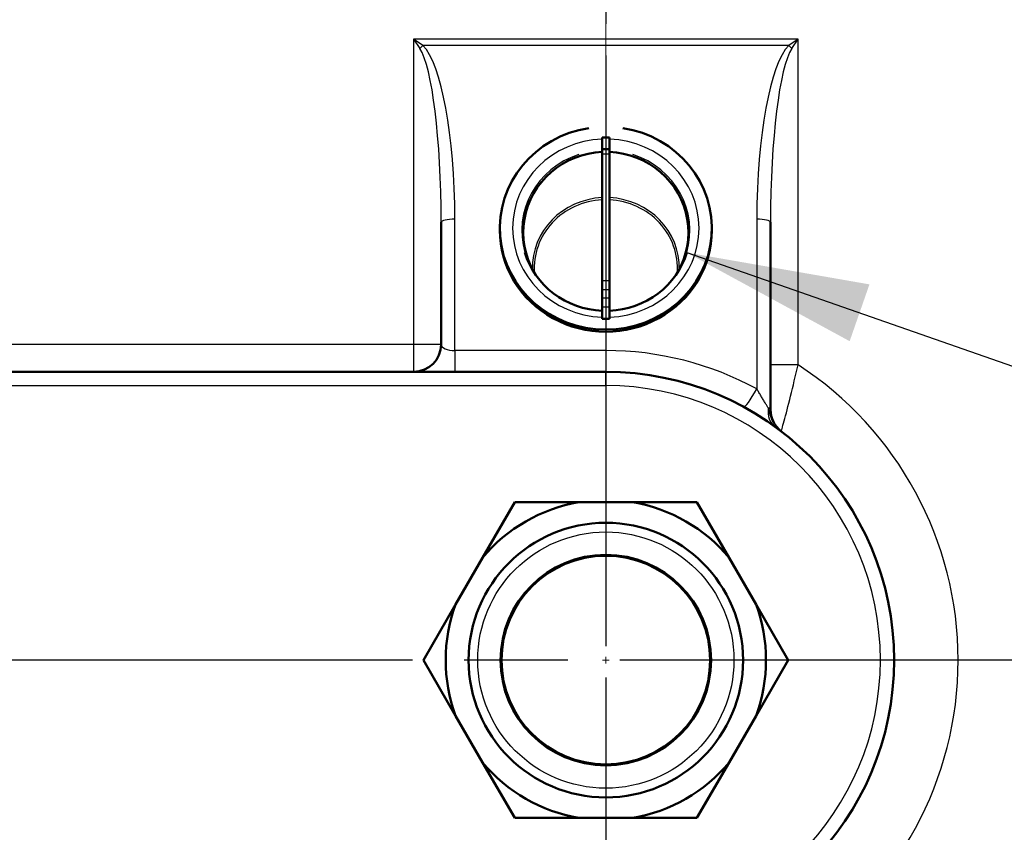
# Model space of a CAD drawing. Units: millimetres. Extents: x 0 to 3364, y -2707 to 2376.
# Drawn here: x 912 to 1020, y 871 to 960 of the extents above; entities that cross this region are included whole.
import ezdxf

# ---------------------------------------------------------------- set-up
doc = ezdxf.new("R2010")
doc.units = ezdxf.units.MM
doc.header["$LTSCALE"] = 4
doc.linetypes.add('CHAIN', pattern=[0.7087, 0.4724, -0.0591, 0.1181, -0.0591])
for name, color, linetype, lineweight in [('Center Mark (ANSI)', 7, 'Continuous', 25), ('Centerline (ANSI)', 7, 'Continuous', 25), ('Dimension (ANSI)', 7, 'Continuous', 20), ('Symbol (ANSI)', 7, 'Continuous', 25), ('Visible (ANSI)', 7, 'Continuous', 50), ('Visible Narrow (ANSI)', 7, 'Continuous', 25)]:
    doc.layers.add(name, color=color, linetype=linetype, lineweight=lineweight)
doc.styles.add('Dimension text', font='TAHOMA.TTF')
doc.styles.add('Note Text (ANSI)', font='TAHOMA.TTF')
doc.dimstyles.new('Default - mm (ANSI)$7', dxfattribs={"dimscale": 4, "dimtxt": 4, "dimasz": 5, "dimexe": 3.175, "dimexo": 1.6002, "dimgap": 0.8, "dimtad": 0, "dimtoh": 1, "dimrnd": 1e-08, "dimzin": 0, "dimdsep": 46, "dimtxsty": 'Note Text (ANSI)', "dimcen": 0.09, "dimdle": 10, "dimclrd": 256, "dimclre": 256, "dimclrt": 256, "dimadec": 1, "dimazin": 0, "dimtfac": 0.762, "dimtofl": 0, "dimtmove": 0, "dimatfit": 3, "dimfxl": 1, "dimtolj": 1, "dimtzin": 0, "dimlwd": -1, "dimlwe": -1, "dimarcsym": 0})
doc.dimstyles.new('Eclipse - mm [in]', dxfattribs={"dimscale": 4, "dimtxt": 4, "dimasz": 5, "dimexe": 3.2, "dimexo": 1.6002, "dimgap": 0.8, "dimtad": 0, "dimtih": 1, "dimtoh": 1, "dimdec": 0, "dimrnd": 1e-08, "dimzin": 4, "dimdsep": 46, "dimtxsty": 'Dimension text', "dimcen": 0.09, "dimdle": 10, "dimclrd": 256, "dimclre": 256, "dimclrt": 256, "dimadec": 0, "dimazin": 1, "dimtfac": 1, "dimtdec": 0, "dimtofl": 0, "dimtmove": 0, "dimatfit": 3, "dimfxl": 1, "dimtolj": 1, "dimtzin": 4, "dimlwd": -1, "dimlwe": -1, "dimarcsym": 0})

# ---------------------------------------------------------------- blocks, each defined once
blk = doc.blocks.new('*D22')
at = {"layer": 'Defpoints', "color": 0}
for p in [(985.19, 1833.7), (985.19, 1678.04), (976.44, 890.07)]:
    blk.add_point(p, dxfattribs=at)
at = {"layer": 'Dimension (ANSI)'}
for p, q in [((976.44, 896.48), (976.44, 1846.5)), ((985.19, 1684.44), (985.19, 1846.5)), ((956.44, 1833.7), (936.44, 1833.7)), ((1005.19, 1833.7), (1060.62, 1833.7))]:
    blk.add_line(p, q, dxfattribs=at)
for points in [[(956.44, 1837.03), (956.44, 1830.36), (976.44, 1833.7)], [(1005.19, 1837.03), (1005.19, 1830.36), (985.19, 1833.7)]]:
    blk.add_solid(points, dxfattribs=at)
at = {"layer": 'Dimension (ANSI)', "insert": (1102.23, 1833.7), "char_height": 16, "attachment_point": 5, "style": 'Dimension text'}
blk.add_mtext('\\A1;8.7\\P [.34 in]', dxfattribs=at)
blk = doc.blocks.new('*D23')
at = {"layer": 'Defpoints', "color": 0}
for p in [(976.44, 1929.71), (696.36, 1761.1), (976.44, 890.07)]:
    blk.add_point(p, dxfattribs=at)
at = {"layer": 'Dimension (ANSI)'}
for p, q in [((696.36, 1767.51), (696.36, 1942.51)), ((976.44, 896.48), (976.44, 1942.51)), ((716.36, 1929.71), (788.79, 1929.71)), ((956.44, 1929.71), (884.01, 1929.71))]:
    blk.add_line(p, q, dxfattribs=at)
for points in [[(716.36, 1933.04), (716.36, 1926.37), (696.36, 1929.71)], [(956.44, 1933.04), (956.44, 1926.37), (976.44, 1929.71)]]:
    blk.add_solid(points, dxfattribs=at)
at = {"layer": 'Dimension (ANSI)', "insert": (836.4, 1929.71), "char_height": 16, "attachment_point": 5, "style": 'Dimension text'}
blk.add_mtext('\\A1;280\\P [11.0 in]', dxfattribs=at)
blk = doc.blocks.new('*D24')
at = {"layer": 'Defpoints', "color": 0}
for p in [(1363.19, 1929.38), (1363.19, 1489.11), (976.44, 890.07)]:
    blk.add_point(p, dxfattribs=at)
at = {"layer": 'Dimension (ANSI)'}
for p, q in [((976.44, 896.48), (976.44, 1942.18)), ((1363.19, 1495.51), (1363.19, 1942.18)), ((996.44, 1929.38), (1122.2, 1929.38)), ((1343.19, 1929.38), (1217.43, 1929.38))]:
    blk.add_line(p, q, dxfattribs=at)
for points in [[(996.44, 1932.72), (996.44, 1926.05), (976.44, 1929.38)], [(1343.19, 1932.72), (1343.19, 1926.05), (1363.19, 1929.38)]]:
    blk.add_solid(points, dxfattribs=at)
at = {"layer": 'Dimension (ANSI)', "insert": (1169.81, 1929.38), "char_height": 16, "attachment_point": 5, "style": 'Dimension text'}
blk.add_mtext('\\A1;387\\P [15.2 in]', dxfattribs=at)
blk = doc.blocks.new('*D25')
at = {"layer": 'Defpoints', "color": 0}
for p in [(976.44, 890.07), (351.84, 852.07), (351.84, 341.46)]:
    blk.add_point(p, dxfattribs=at)
at = {"layer": 'Dimension (ANSI)'}
for p, q in [((976.44, 883.67), (976.44, 328.66)), ((351.84, 845.67), (351.84, 328.66)), ((371.84, 341.46), (611.74, 341.46)), ((956.44, 341.46), (706.96, 341.46))]:
    blk.add_line(p, q, dxfattribs=at)
for points in [[(371.84, 344.79), (371.84, 338.12), (351.84, 341.46)], [(956.44, 344.79), (956.44, 338.12), (976.44, 341.46)]]:
    blk.add_solid(points, dxfattribs=at)
at = {"layer": 'Dimension (ANSI)', "insert": (659.35, 341.46), "char_height": 16, "attachment_point": 5, "style": 'Dimension text'}
blk.add_mtext('\\A1;625\\P [24.6 in]', dxfattribs=at)
blk = doc.blocks.new('*D26')
at = {"layer": 'Defpoints', "color": 0}
for p in [(1311.59, 1040.18), (976.44, 890.07), (1311.59, 342.07)]:
    blk.add_point(p, dxfattribs=at)
at = {"layer": 'Dimension (ANSI)'}
for p, q in [((1311.59, 1033.78), (1311.59, 329.27)), ((976.44, 883.67), (976.44, 329.27)), ((996.44, 342.07), (1096.4, 342.07)), ((1291.59, 342.07), (1191.63, 342.07))]:
    blk.add_line(p, q, dxfattribs=at)
for points in [[(996.44, 345.41), (996.44, 338.74), (976.44, 342.07)], [(1291.59, 345.41), (1291.59, 338.74), (1311.59, 342.07)]]:
    blk.add_solid(points, dxfattribs=at)
at = {"layer": 'Dimension (ANSI)', "insert": (1144.01, 342.07), "char_height": 16, "attachment_point": 5, "style": 'Dimension text'}
blk.add_mtext('\\A1;335\\P [13.2 in]', dxfattribs=at)
blk = doc.blocks.new('*D27')
at = {"layer": 'Defpoints', "color": 0}
for p in [(1039.9, 1047.79), (912.98, 732.36)]:
    blk.add_point(p, dxfattribs=at)
at = {"layer": 'Dimension (ANSI)'}
for p, q in [((976.08, 890.07), (976.8, 890.07)), ((976.44, 889.71), (976.44, 890.43)), ((872.53, 631.83), (905.51, 713.81)), ((811.08, 631.83), (872.53, 631.83))]:
    blk.add_line(p, q, dxfattribs=at)
blk.add_solid([(902.42, 715.05), (908.61, 712.56), (912.98, 732.36)], dxfattribs=at)
at = {"layer": 'Dimension (ANSI)', "insert": (755.69, 631.83), "char_height": 16, "attachment_point": 5, "style": 'Dimension text'}
blk.add_mtext('\\A1;∅340\\P [∅13.4 in]', dxfattribs=at)
blk = doc.blocks.new('*D28')
at = {"layer": 'Defpoints', "color": 0}
for p in [(841.72, 956.03), (1111.16, 824.12)]:
    blk.add_point(p, dxfattribs=at)
at = {"layer": 'Dimension (ANSI)'}
for p, q in [((976.08, 890.07), (976.8, 890.07)), ((976.44, 889.71), (976.44, 890.43)), ((1359.41, 702.6), (1129.13, 815.33)), ((1420.86, 702.6), (1359.41, 702.6))]:
    blk.add_line(p, q, dxfattribs=at)
blk.add_solid([(1130.59, 818.32), (1127.66, 812.34), (1111.16, 824.12)], dxfattribs=at)
at = {"layer": 'Dimension (ANSI)', "insert": (1476.25, 702.6), "char_height": 16, "attachment_point": 5, "style": 'Dimension text'}
blk.add_mtext('\\A1;∅300\\P [∅11.8 in]', dxfattribs=at)
blk = doc.blocks.new('*D31')
at = {"layer": 'Defpoints', "color": 0}
for p in [(1191.44, 1196.67), (976.44, 890.07), (1191.44, 487.71)]:
    blk.add_point(p, dxfattribs=at)
at = {"layer": 'Dimension (ANSI)'}
for p, q in [((1191.44, 1190.27), (1191.44, 474.91)), ((976.44, 883.67), (976.44, 474.91)), ((976.44, 487.71), (940.75, 487.71)), ((1171.44, 487.71), (996.44, 487.71))]:
    blk.add_line(p, q, dxfattribs=at)
for points in [[(996.44, 491.04), (996.44, 484.37), (976.44, 487.71)], [(1171.44, 491.04), (1171.44, 484.37), (1191.44, 487.71)]]:
    blk.add_solid(points, dxfattribs=at)
at = {"layer": 'Dimension (ANSI)', "insert": (937.55, 487.71), "char_height": 16, "attachment_point": 6, "style": 'Dimension text'}
blk.add_mtext('\\A1;215.0\\P [8.46 in]\\PACTUATOR\\PCONNECTION POINT\\P(1/2" NPT OR M16\\PWITHOUT THREAD)', dxfattribs=at)

msp = doc.modelspace()

# ---------------------------------------------------------------- linework, layer by layer
at = {"layer": 'Center Mark (ANSI)', "linetype": 'CHAIN', "ltscale": 23.979681}
for p, q in [((976.44, 1635.921), (976.44, 707.275)), ((976.44, 1072.875), (976.44, 707.275)), ((1159.24, 890.075), (425.702, 890.075)), ((1159.24, 890.075), (793.64, 890.075))]:
    msp.add_line(p, q, dxfattribs=at)
at = {"layer": 'Centerline (ANSI)', "linetype": 'CHAIN', "ltscale": 23.979681}
msp.add_arc((976.44, 890.075), 150, 217.81893, 52.18107, dxfattribs=at)
at = {"layer": 'Visible (ANSI)'}
for p, q in [((976.84, 947.195), (976.04, 947.195)), ((976.04, 947.195), (976.04, 945.917)), ((976.84, 945.917), (976.84, 947.195)), ((976.04, 945.351), (976.04, 945.917)), ((976.04, 945.917), (976.84, 945.917)), ((976.84, 945.917), (976.84, 945.351)), ((976.04, 945.351), (976.04, 931.519)), ((976.84, 931.519), (976.84, 945.351)), ((958.44, 937.912), (958.44, 924.575)), ((964.852, 937.037), (964.852, 937.271)), ((988.027, 937.037), (988.027, 937.271)), ((994.44, 917.447), (994.44, 937.912)), ((976.04, 930.541), (976.04, 931.519)), ((976.84, 931.519), (976.84, 930.541)), ((976.04, 930.541), (976.04, 929.62)), ((976.04, 929.62), (976.04, 928.642)), ((976.84, 929.62), (976.84, 930.541)), ((976.84, 928.642), (976.84, 929.62)), ((976.04, 928.642), (976.04, 927.353)), ((976.84, 927.353), (976.84, 928.642)), ((976.84, 927.353), (976.04, 927.353)), ((976.44, 921.575), (898.425, 921.575)), ((966.48, 907.325), (962.974, 901.253)), ((973.492, 907.325), (966.48, 907.325)), ((979.387, 907.325), (973.492, 907.325)), ((986.399, 907.325), (979.387, 907.325)), ((989.905, 901.253), (986.399, 907.325)), ((962.974, 901.253), (960.027, 896.147)), ((992.852, 896.147), (989.905, 901.253)), ((960.027, 896.147), (956.521, 890.075)), ((996.358, 890.075), (992.852, 896.147)), ((956.521, 890.075), (960.027, 884.003)), ((992.852, 884.003), (996.358, 890.075)), ((960.027, 884.003), (962.974, 878.897)), ((989.905, 878.897), (992.852, 884.003)), ((962.974, 878.897), (966.48, 872.825)), ((986.399, 872.825), (989.905, 878.897)), ((966.48, 872.825), (973.492, 872.825)), ((973.492, 872.825), (979.387, 872.825)), ((979.387, 872.825), (986.399, 872.825))]:
    msp.add_line(p, q, dxfattribs=at)
at = {"layer": 'Visible (ANSI)', "flags": 128}
for points in [[(968.585, 932.45), (968.238, 933.118), (967.95, 933.812), (967.722, 934.528), (967.558, 935.26), (967.458, 936.003), (967.423, 936.751), (967.452, 937.5), (967.547, 938.243), (967.705, 938.976), (967.926, 939.694), (968.209, 940.39), (968.551, 941.061), (968.951, 941.701), (969.404, 942.305), (969.908, 942.87), (970.459, 943.391), (971.054, 943.865), (971.688, 944.287), (972.356, 944.655), (973.055, 944.966), (973.777, 945.218), (974.519, 945.409), (975.275, 945.538), (976.04, 945.603)], [(976.84, 945.603), (977.604, 945.538), (978.36, 945.409), (979.102, 945.218), (979.825, 944.966), (980.523, 944.655), (981.191, 944.287), (981.825, 943.865), (982.42, 943.391), (982.971, 942.87), (983.475, 942.305), (983.929, 941.701), (984.328, 941.061), (984.67, 940.39), (984.953, 939.694), (985.174, 938.976), (985.332, 938.243), (985.427, 937.5), (985.456, 936.751), (985.421, 936.003), (985.321, 935.26), (985.157, 934.528), (984.93, 933.812), (984.641, 933.118), (984.294, 932.45)], [(967.6, 934.608), (967.821, 933.961), (968.094, 933.331), (968.418, 932.724), (968.791, 932.142), (969.211, 931.589), (969.675, 931.068), (970.181, 930.583), (970.726, 930.137), (971.306, 929.732), (971.919, 929.372), (972.559, 929.058), (973.223, 928.793), (973.908, 928.578), (974.609, 928.415), (975.321, 928.305), (976.04, 928.248)], [(976.84, 928.248), (977.559, 928.305), (978.271, 928.415), (978.971, 928.578), (979.656, 928.793), (980.32, 929.058), (980.961, 929.372), (981.573, 929.732), (982.153, 930.137), (982.698, 930.583), (983.204, 931.068), (983.668, 931.589), (984.088, 932.142), (984.461, 932.724), (984.785, 933.331), (985.058, 933.961), (985.279, 934.608)]]:
    msp.add_lwpolyline(points, dxfattribs=at)
at = {"layer": 'Visible (ANSI)'}
for radius in [15, 11.5, 11.4]:
    msp.add_circle((976.44, 890.075), radius, dxfattribs=at)
for centre, radius, start, end in [((976.44, 890.075), 145, 197.07604, 162.92396), ((976.44, 890.075), 170, 194.45334, 50.33963), ((976.44, 890.075), 120, 202.84165, 157.15835), ((955.44, 924.575), 3, 270, 0), ((976.44, 890.075), 31.5, 270, 90), ((997.44, 917.447), 3, 180, 232.50475), ((976.44, 890.075), 17.5, 99.69632, 140.30368), ((976.44, 890.075), 17.5, 39.69632, 80.30368), ((976.44, 890.075), 17.5, 159.69632, 200.30368), ((976.44, 890.075), 17.5, 339.69632, 20.30368), ((976.44, 890.075), 17.5, 219.69632, 260.30368), ((976.44, 890.075), 17.5, 279.69632, 320.30368)]:
    msp.add_arc(centre, radius, start, end, dxfattribs=at)
for centre, start_param, end_param in [((976.44, 937.271), 4.8718264, 10.8361369), ((976.44, 937.037), 0, 3.1415927)]:
    msp.add_ellipse(centre, major_axis=(-11.588, 0), ratio=0.9563048, start_param=start_param, end_param=end_param, dxfattribs=at)
at = {"layer": 'Visible Narrow (ANSI)'}
for p, q in [((955.44, 957.917), (956.114, 956.904)), ((956.452, 957.242), (955.44, 957.917)), ((955.44, 957.917), (955.44, 924.575)), ((997.44, 957.917), (955.44, 957.917)), ((997.44, 957.917), (996.427, 957.242)), ((996.765, 956.904), (997.44, 957.917)), ((997.44, 922.343), (997.44, 957.917)), ((996.427, 957.242), (956.452, 957.242)), ((976.84, 945.351), (976.04, 945.351)), ((959.94, 923.9), (959.94, 938.25)), ((992.94, 938.25), (992.94, 919.699)), ((976.84, 931.519), (976.04, 931.519)), ((976.84, 930.541), (976.04, 930.541)), ((976.84, 929.62), (976.04, 929.62)), ((976.84, 928.642), (976.04, 928.642)), ((955.44, 924.575), (898.425, 924.575)), ((958.44, 924.575), (955.44, 924.575)), ((955.44, 924.575), (955.44, 921.575)), ((976.44, 923.9), (959.94, 923.9)), ((959.94, 923.9), (959.94, 921.575)), ((976.44, 923.9), (976.44, 921.575)), ((997.44, 922.343), (994.44, 922.343)), ((976.44, 920.075), (976.44, 921.575)), ((895.318, 920.075), (976.44, 920.075))]:
    msp.add_line(p, q, dxfattribs=at)
at = {"layer": 'Visible Narrow (ANSI)', "flags": 128}
for points in [[(995.614, 915.067), (995.619, 915.087), (995.635, 915.145), (995.662, 915.24), (995.698, 915.369), (995.743, 915.533), (995.797, 915.729), (995.859, 915.955), (995.927, 916.206), (996.002, 916.482), (996.081, 916.779), (996.165, 917.098), (996.253, 917.435), (996.345, 917.789), (996.439, 918.157), (996.535, 918.537), (996.633, 918.929), (996.733, 919.332), (996.833, 919.744), (996.934, 920.164), (997.036, 920.59), (997.137, 921.022), (997.239, 921.46), (997.34, 921.901), (997.44, 922.343)], [(994.189, 917.634), (994.152, 917.691), (994.112, 917.753), (994.071, 917.819), (994.027, 917.889), (993.982, 917.963), (993.935, 918.04), (993.887, 918.12), (993.838, 918.202), (993.787, 918.286), (993.736, 918.373), (993.683, 918.462), (993.629, 918.553), (993.574, 918.645), (993.519, 918.738), (993.463, 918.832), (993.406, 918.927), (993.349, 919.022), (993.291, 919.118), (993.233, 919.215), (993.175, 919.312), (993.116, 919.409), (993.057, 919.506), (992.998, 919.602), (992.94, 919.699)], [(995.614, 915.067), (995.362, 915.276), (995.183, 915.453), (995.055, 915.608), (994.951, 915.752), (994.856, 915.891), (994.774, 916.022), (994.702, 916.148), (994.64, 916.267), (994.585, 916.381), (994.537, 916.49), (994.493, 916.594), (994.455, 916.695), (994.42, 916.791), (994.389, 916.883), (994.361, 916.972), (994.335, 917.057), (994.311, 917.14), (994.29, 917.219), (994.27, 917.294), (994.252, 917.368), (994.235, 917.438), (994.219, 917.506), (994.204, 917.571), (994.189, 917.634)]]:
    msp.add_lwpolyline(points, dxfattribs=at)
at = {"layer": 'Visible Narrow (ANSI)'}
msp.add_circle((976.44, 890.075), 14, dxfattribs=at)
for centre, radius, start, end in [((976.44, 890.075), 167, 194.68135, 49.46461), ((976.44, 890.075), 118.5, 202.84165, 157.15835), ((976.44, 889.4), 34.5, 61.42812, 90), ((976.44, 890.075), 38.5, 303.05573, 56.94427), ((976.44, 890.075), 30, 270, 90)]:
    msp.add_arc(centre, radius, start, end, dxfattribs=at)
for centre, major_axis, ratio, start_param, end_param in [((956.452, 956.904), (-1.061, -1.061), 0.1611157, 4.552646, 4.8721319), ((955.44, 937.912), (0, 19.492), 0.1539121, 4.712389, 6.0562925), ((955.44, 938.25), (0, 19.492), 0.2308682, 4.712389, 6.0562925), ((997.44, 938.25), (0, 19.492), 0.2308682, 0.2268928, 1.5707963), ((997.44, 937.912), (0, 19.492), 0.1539121, 0.2268928, 1.5707963), ((996.427, 956.904), (-1.061, 1.061), 0.1611157, 4.552646, 4.8721319), ((976.44, 937.271), (-10.184, 0), 0.9563048, 4.7516763, 7.8146943), ((976.44, 937.271), (10.184, 0), 0.9563048, 4.7516763, 7.8146943), ((976.44, 937.003), (-9.187, 0), 0.9563048, 5.039273, 6.5592496), ((976.44, 937.003), (9.187, 0), 0.9563048, 6.007121, 7.5270976), ((976.44, 932.939), (-8.029, 0), 0.9563048, 4.7622279, 6.3059203), ((976.44, 932.885), (-7.83, 0), 0.9563048, 4.7634977, 6.3501271), ((976.44, 932.939), (8.029, 0), 0.9563048, 6.2604503, 7.8041427), ((976.44, 932.885), (7.83, 0), 0.9563048, 6.2162436, 7.802873), ((959.94, 937.912), (-1.5, 0), 0.2249511, 4.712389, 6.2831853), ((992.94, 937.912), (1.5, 0), 0.2249511, 0, 1.5707963), ((959.94, 924.575), (-1.5, 0), 0.4499021, 0, 1.5707963), ((992.94, 920.373), (-1.435, -2.635), 0.1097482, 0, 1.3719321), ((996.689, 918.007), (-1.761, -2.429), 0.7449671, 5.3431598, 6.2831853), ((992.94, 917.447), (1.5, 0), 0.2249511, 0, 0.5858453)]:
    msp.add_ellipse(centre, major_axis=major_axis, ratio=ratio, start_param=start_param, end_param=end_param, dxfattribs=at)

# ---------------------------------------------------------------- dimensions: what is measured, and where the dimension line sits
at = {"layer": 'Dimension (ANSI)'}
dim = msp.add_linear_dim(base=(976.44, 1929.706), p1=(696.364, 1761.105), p2=(976.44, 890.075), dimstyle='Eclipse - mm [in]', override={"dimtih": 0, "dimtoh": 0, "dimdec": 0, "dimpost": '\\X', "dimtp": 0, "dimtm": 0, "dimtdec": 1, "dimatfit": 2}, dxfattribs=at)
dim.commit()
dim.dimension.update_dxf_attribs({"geometry": '*D23', "text_midpoint": (836.402, 1929.706), "dimtype": 160})
for base, p2, override, picture, middle in [((1363.19, 1929.383), (1363.19, 1489.111), {"dimtih": 0, "dimtoh": 0, "dimdec": 0, "dimpost": '\\X', "dimtp": 0, "dimtm": 0, "dimtdec": 1, "dimatfit": 2}, '*D24', (1169.815, 1929.383)), ((985.186, 1833.697), (985.186, 1678.043), {"dimtih": 0, "dimtoh": 0, "dimdec": 1, "dimpost": '\\X', "dimtp": 0, "dimtm": 0, "dimtdec": 1, "dimatfit": 2}, '*D22', (1102.228, 1833.697)), ((1311.59, 342.075), (1311.59, 1040.181), {"dimtih": 0, "dimtoh": 0, "dimdec": 0, "dimpost": '\\X', "dimtp": 0, "dimtm": 0, "dimtdec": 1, "dimatfit": 2}, '*D26', (1144.015, 342.075)), ((351.845, 341.456), (351.845, 852.075), {"dimtih": 0, "dimtoh": 0, "dimdec": 0, "dimpost": '\\X', "dimtp": 0, "dimtm": 0, "dimtdec": 1, "dimatfit": 2}, '*D25', (659.354, 341.456))]:
    dim = msp.add_linear_dim(base=base, p1=(976.44, 890.075), p2=p2, angle=180, dimstyle='Eclipse - mm [in]', override=override, dxfattribs=at)
    dim.commit()
    dim.dimension.update_dxf_attribs({"geometry": picture, "text_midpoint": middle, "dimtype": 160})
dim = msp.add_linear_dim(base=(1191.44, 487.707), p1=(976.44, 890.075), p2=(1191.44, 1196.675), angle=180, text='<>\\PACTUATOR\\PCONNECTION POINT\\P(1/2" NPT OR M16\\PWITHOUT THREAD)', dimstyle='Eclipse - mm [in]', override={"dimtih": 0, "dimtoh": 0, "dimdec": 1, "dimpost": '\\X', "dimtp": 0, "dimtm": 0, "dimtdec": 1, "dimatfit": 2}, dxfattribs=at)
dim.commit()
dim.dimension.update_dxf_attribs({"geometry": '*D31', "text_midpoint": (835.214, 487.707), "dimtype": 160})
for p1, p2, picture, middle in [((1039.899, 1047.786), (912.98, 732.364), '*D27', (755.686, 631.829)), ((841.716, 956.027), (1111.163, 824.123), '*D28', (1476.252, 702.596))]:
    dim = msp.add_diameter_dim_2p(p1=p1, p2=p2, dimstyle='Eclipse - mm [in]', override={"dimdec": 0, "dimpost": '\\X', "dimtp": 0, "dimtm": 0, "dimtdec": 1}, dxfattribs=at)
    dim.commit()
    dim.dimension.update_dxf_attribs({"geometry": picture, "text_midpoint": middle, "dimtype": 163})

# ---------------------------------------------------------------- leaders
at = {"layer": 'Symbol (ANSI)', "annotation_type": 0, "has_hookline": 1, "hookline_direction": 0, "text_width": 127.42}
msp.add_leader([(985.279, 934.608), (1339.803, 811.023), (1346.603, 810.738)], dimstyle='Default - mm (ANSI)$7', override={"dimtad": 0}, dxfattribs=at)

doc.saveas('drawing.dxf')
